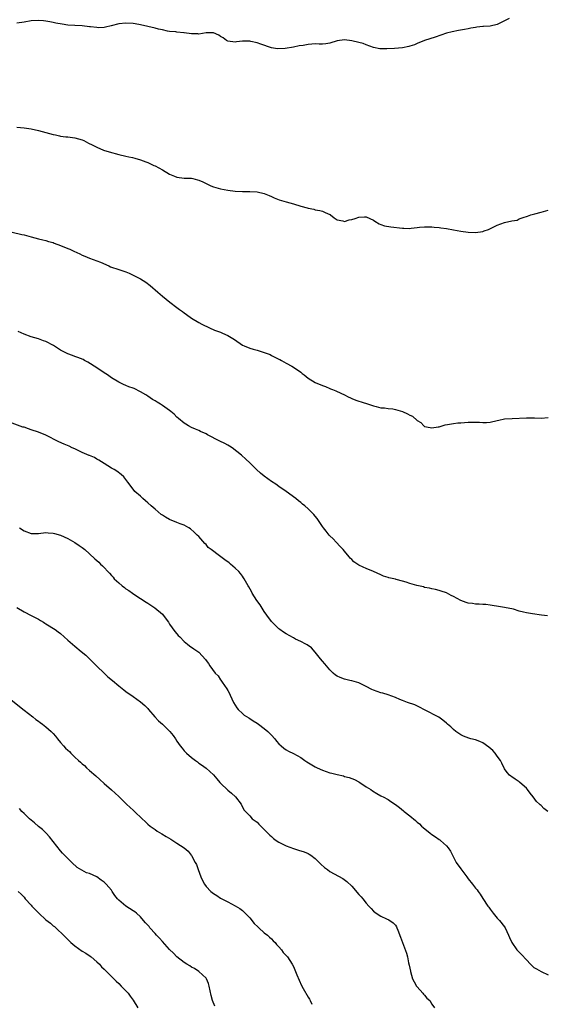
# Model space of a CAD drawing. Units: inches. Extents: x 2541000 to 2544000, y 1548000 to 1551000.
# Drawn here: x 2542112 to 2542256, y 1550054 to 1550325 of the extents above; entities that cross this region are included whole.
import ezdxf

# ---------------------------------------------------------------- set-up
doc = ezdxf.new("R2010")
doc.units = ezdxf.units.IN
doc.header["$MEASUREMENT"] = 0
doc.layers.add('LD25411548_10ft', color=254, linetype='Continuous')

msp = doc.modelspace()

# ---------------------------------------------------------------- linework, layer by layer
at = {"layer": 'LD25411548_10ft'}
for points, elevation in [([(2542246.25, 1550325), (2542245, 1550324.41), (2542243, 1550323.4), (2542241, 1550322.9), (2542239.2, 1550322.8), (2542239, 1550322.77), (2542237.36, 1550322.64), (2542237, 1550322.58), (2542235.68, 1550322.32), (2542235, 1550322.2), (2542234.02, 1550321.98), (2542232.3, 1550321.7), (2542230.62, 1550321.38), (2542229, 1550320.95), (2542225.92, 1550319.92), (2542223.02, 1550319), (2542221, 1550318.15), (2542220.22, 1550317.78), (2542219, 1550317.41), (2542218.68, 1550317.32), (2542217, 1550316.99), (2542214.77, 1550316.77), (2542212.64, 1550316.64), (2542211, 1550316.67), (2542210.71, 1550316.71), (2542209, 1550317.01), (2542207, 1550317.76), (2542206.12, 1550318.12), (2542205, 1550318.4), (2542203, 1550318.86), (2542201, 1550319.1), (2542199, 1550318.86), (2542197, 1550318.27), (2542195.92, 1550318.08), (2542195, 1550317.98), (2542194.06, 1550317.94), (2542193, 1550318.03), (2542192.07, 1550317.93), (2542191, 1550317.9), (2542189.63, 1550317.63), (2542188.55, 1550317.45), (2542187, 1550317.1), (2542184.75, 1550316.75), (2542182.63, 1550316.63), (2542181, 1550316.91), (2542178.09, 1550317.91), (2542177, 1550318.34), (2542175.3, 1550318.7), (2542175, 1550318.78), (2542173, 1550318.77), (2542171.38, 1550318.62), (2542171, 1550318.53), (2542169, 1550318.78), (2542168.6, 1550319), (2542167.67, 1550319.67), (2542167, 1550320.07), (2542166.47, 1550320.47), (2542165, 1550321.07), (2542164.95, 1550321.05), (2542163, 1550321.05), (2542161, 1550320.74), (2542160.77, 1550320.77), (2542159, 1550320.78), (2542157, 1550321.06), (2542156.92, 1550321.08), (2542155, 1550321.27), (2542154.68, 1550321.32), (2542153, 1550321.48), (2542152.43, 1550321.56), (2542151, 1550321.88), (2542149.91, 1550322.09), (2542149, 1550322.33), (2542147, 1550322.77), (2542145, 1550323.26), (2542143.52, 1550323.52), (2542143, 1550323.62), (2542141, 1550323.76), (2542139, 1550323.57), (2542136.98, 1550323), (2542135.39, 1550322.61), (2542135, 1550322.55), (2542133.51, 1550322.49), (2542133, 1550322.51), (2542131.29, 1550322.71), (2542131, 1550322.76), (2542129, 1550322.97), (2542127, 1550323.07), (2542125, 1550323.21), (2542123.44, 1550323.44), (2542121.76, 1550323.76), (2542121, 1550323.95), (2542120.08, 1550324.08), (2542119, 1550324.31), (2542118.34, 1550324.34), (2542117, 1550324.48), (2542115, 1550324.36), (2542113, 1550323.99), (2542111, 1550323.72)], 8200), ([(2542111, 1550295.12), (2542113, 1550294.94), (2542115, 1550294.64), (2542117, 1550294.2), (2542117.96, 1550293.96), (2542119, 1550293.66), (2542121, 1550293.11), (2542121.61, 1550293), (2542122.74, 1550292.74), (2542123, 1550292.7), (2542124.52, 1550292.52), (2542125, 1550292.49), (2542126.31, 1550292.31), (2542127, 1550292.23), (2542127.97, 1550291.97), (2542129, 1550291.64), (2542129.43, 1550291.43), (2542130.75, 1550290.75), (2542131.72, 1550290.28), (2542133, 1550289.6), (2542134.84, 1550288.84), (2542136.37, 1550288.37), (2542139, 1550287.66), (2542141, 1550287.16), (2542141.79, 1550287), (2542142.78, 1550286.78), (2542143.43, 1550286.57), (2542145, 1550286.15), (2542146.42, 1550285.58), (2542147, 1550285.38), (2542148.63, 1550284.63), (2542149, 1550284.48), (2542151, 1550283.4), (2542153, 1550282.19), (2542154.35, 1550281.65), (2542155, 1550281.37), (2542157, 1550281.14), (2542159, 1550281.08), (2542159.4, 1550281), (2542160.68, 1550280.68), (2542161, 1550280.58), (2542162.08, 1550280.08), (2542163, 1550279.62), (2542163.43, 1550279.43), (2542164.3, 1550279), (2542165, 1550278.73), (2542166.34, 1550278.35), (2542167, 1550278.18), (2542169, 1550277.78), (2542171, 1550277.53), (2542173, 1550277.44), (2542175, 1550277.41), (2542177, 1550277.33), (2542179, 1550276.91), (2542180.32, 1550276.32), (2542181, 1550276.04), (2542181.72, 1550275.72), (2542183.12, 1550275.12), (2542185, 1550274.58), (2542187, 1550274.05), (2542189, 1550273.46), (2542190.81, 1550273), (2542191, 1550272.91), (2542192.56, 1550272.56), (2542193, 1550272.41), (2542194.21, 1550272.21), (2542195, 1550272.05), (2542195.71, 1550271.71), (2542197, 1550271.15), (2542197.08, 1550271.08), (2542197.21, 1550271), (2542198.18, 1550270.18), (2542199, 1550269.68), (2542200.61, 1550269.39), (2542201, 1550269.23), (2542202.31, 1550269.69), (2542203, 1550269.72), (2542203.95, 1550270.05), (2542205, 1550270.37), (2542206.5, 1550270.5), (2542207, 1550270.49), (2542207.98, 1550270.02), (2542209, 1550269.56), (2542209.33, 1550269.33), (2542210.58, 1550268.58), (2542211, 1550268.41), (2542212.03, 1550268.03), (2542213.71, 1550267.71), (2542217, 1550267.33), (2542217.35, 1550267.35), (2542219, 1550267.29), (2542219.35, 1550267.35), (2542221, 1550267.51), (2542221.61, 1550267.61), (2542223, 1550267.75), (2542225, 1550267.76), (2542225.65, 1550267.65), (2542227, 1550267.53), (2542227.45, 1550267.45), (2542229, 1550267.26), (2542231, 1550266.92), (2542233, 1550266.52), (2542235, 1550266.23), (2542237, 1550266.22), (2542239, 1550266.49), (2542239.4, 1550266.6), (2542240.59, 1550267), (2542241.33, 1550267.33), (2542243, 1550268.18), (2542245, 1550268.96), (2542247, 1550269.42), (2542248.42, 1550269.58), (2542249, 1550269.89), (2542250.36, 1550270.36), (2542251, 1550270.53), (2542251.31, 1550270.69), (2542252.2, 1550271), (2542253.27, 1550271.27), (2542255, 1550271.77), (2542257, 1550272.31)], 8190), ([(2542109.7, 1550266.3), (2542112.41, 1550265.59), (2542113, 1550265.49), (2542114.99, 1550264.99), (2542117, 1550264.47), (2542118.14, 1550264.14), (2542119, 1550263.97), (2542119.73, 1550263.73), (2542121, 1550263.38), (2542121.28, 1550263.28), (2542123, 1550262.62), (2542125, 1550261.79), (2542125.55, 1550261.55), (2542126.7, 1550261), (2542128.29, 1550260.29), (2542129, 1550259.93), (2542129.67, 1550259.67), (2542131, 1550259.12), (2542133, 1550258.4), (2542134.01, 1550257.99), (2542136.3, 1550257), (2542136.78, 1550256.78), (2542139, 1550255.97), (2542141, 1550255.33), (2542141.85, 1550255), (2542143, 1550254.48), (2542145, 1550253.43), (2542145.73, 1550253), (2542146.49, 1550252.49), (2542147.64, 1550251.64), (2542148.38, 1550251), (2542149, 1550250.43), (2542149.77, 1550249.77), (2542151, 1550248.65), (2542153.03, 1550247.03), (2542155, 1550245.6), (2542155.75, 1550245), (2542156.49, 1550244.49), (2542157, 1550244.1), (2542157.61, 1550243.61), (2542159, 1550242.66), (2542161, 1550241.44), (2542161.85, 1550241), (2542163.95, 1550239.95), (2542165.36, 1550239.36), (2542167, 1550238.73), (2542167.49, 1550238.51), (2542169, 1550237.87), (2542170.79, 1550236.79), (2542173, 1550235.22), (2542173.44, 1550235), (2542175, 1550234.37), (2542175.9, 1550234.1), (2542177, 1550233.82), (2542178.73, 1550233.27), (2542179, 1550233.21), (2542180.61, 1550232.61), (2542181, 1550232.38), (2542183, 1550231.37), (2542183.23, 1550231.23), (2542183.69, 1550231), (2542185, 1550230.26), (2542186.57, 1550229.43), (2542187.3, 1550229), (2542189, 1550227.81), (2542189.44, 1550227.44), (2542189.92, 1550227), (2542191, 1550226.17), (2542192.96, 1550224.96), (2542195, 1550224.07), (2542195.82, 1550223.82), (2542197, 1550223.27), (2542197.21, 1550223.21), (2542197.7, 1550223), (2542198.63, 1550222.63), (2542200.04, 1550221.96), (2542201, 1550221.55), (2542202.06, 1550221), (2542202.7, 1550220.7), (2542203, 1550220.54), (2542204.12, 1550220.12), (2542205, 1550219.76), (2542205.6, 1550219.6), (2542207.59, 1550219), (2542209, 1550218.52), (2542209.68, 1550218.32), (2542211, 1550217.98), (2542212.05, 1550217.95), (2542213, 1550217.81), (2542214.31, 1550217.69), (2542215, 1550217.55), (2542217, 1550216.92), (2542218.36, 1550216.36), (2542219, 1550215.94), (2542219.69, 1550215.69), (2542221, 1550214.5), (2542221.95, 1550213.95), (2542222.84, 1550213), (2542223, 1550212.88), (2542224.53, 1550212.53), (2542225, 1550212.43), (2542226.71, 1550212.71), (2542227, 1550212.77), (2542227.83, 1550213), (2542228.7, 1550213.3), (2542229.36, 1550213.36), (2542231, 1550213.69), (2542232.17, 1550213.83), (2542233, 1550213.87), (2542235, 1550214.03), (2542235.99, 1550214.01), (2542237, 1550214.07), (2542238.07, 1550214.07), (2542239, 1550213.96), (2542240.05, 1550213.95), (2542241, 1550214.01), (2542243, 1550214.47), (2542243.42, 1550214.58), (2542245, 1550214.91), (2542247.07, 1550215.07), (2542251, 1550215.25), (2542251.24, 1550215.24), (2542253, 1550215.22), (2542253.2, 1550215.2), (2542255, 1550215.14), (2542257, 1550215.29)], 8180), ([(2542256.75, 1550160.75), (2542255.15, 1550161), (2542252.67, 1550161.33), (2542251, 1550161.61), (2542250.17, 1550161.83), (2542249, 1550162.1), (2542247.43, 1550162.57), (2542245, 1550163.09), (2542243.32, 1550163.32), (2542241.63, 1550163.63), (2542241, 1550163.68), (2542239.87, 1550163.87), (2542239, 1550163.89), (2542238, 1550164), (2542237, 1550164), (2542236.14, 1550164.14), (2542235, 1550164.28), (2542234.44, 1550164.44), (2542232.99, 1550164.99), (2542231, 1550166.07), (2542230.36, 1550166.36), (2542229, 1550167.08), (2542227.56, 1550167.56), (2542227, 1550167.73), (2542225.99, 1550167.99), (2542225, 1550168.2), (2542224.36, 1550168.36), (2542223, 1550168.61), (2542222.71, 1550168.71), (2542220.87, 1550169.13), (2542219, 1550169.7), (2542217.95, 1550170.05), (2542217, 1550170.33), (2542215.2, 1550170.8), (2542215, 1550170.83), (2542213.2, 1550171.2), (2542213, 1550171.29), (2542211.72, 1550171.72), (2542211, 1550172.03), (2542209, 1550173), (2542207, 1550173.79), (2542206.14, 1550174.14), (2542205, 1550174.74), (2542203.62, 1550175.62), (2542203, 1550176.24), (2542202.6, 1550176.6), (2542202.29, 1550177), (2542201, 1550178.52), (2542200.62, 1550179), (2542199.86, 1550179.86), (2542198.76, 1550181), (2542197.92, 1550181.92), (2542197, 1550182.78), (2542196.79, 1550183), (2542196.03, 1550184.03), (2542195.24, 1550185), (2542195, 1550185.38), (2542193.52, 1550187.52), (2542193, 1550188.17), (2542192.61, 1550188.61), (2542191, 1550190.22), (2542190.17, 1550191), (2542189.5, 1550191.5), (2542189, 1550191.95), (2542188.4, 1550192.4), (2542187.69, 1550193), (2542184.96, 1550195), (2542183, 1550196.33), (2542182.13, 1550197), (2542181, 1550197.73), (2542179, 1550199.22), (2542177.99, 1550199.99), (2542176.86, 1550201), (2542175, 1550202.84), (2542173.89, 1550203.89), (2542172.69, 1550205), (2542170.15, 1550207), (2542169.47, 1550207.47), (2542169, 1550207.68), (2542168.18, 1550208.18), (2542166.79, 1550208.79), (2542163.41, 1550210.59), (2542163, 1550210.79), (2542161.47, 1550211.47), (2542161, 1550211.7), (2542160.07, 1550212.07), (2542159, 1550212.57), (2542158.18, 1550213), (2542157.44, 1550213.44), (2542157, 1550213.73), (2542155.42, 1550215), (2542155, 1550215.37), (2542154.2, 1550216.2), (2542153.28, 1550217), (2542153, 1550217.21), (2542151, 1550218.65), (2542150.47, 1550219), (2542149.56, 1550219.56), (2542149, 1550219.92), (2542148.3, 1550220.3), (2542147, 1550221.21), (2542146.44, 1550221.57), (2542145, 1550222.41), (2542143.24, 1550223.24), (2542143, 1550223.36), (2542141.77, 1550223.77), (2542141, 1550224.13), (2542140.34, 1550224.34), (2542139, 1550225.04), (2542137, 1550226.23), (2542135.9, 1550227), (2542135, 1550227.59), (2542133, 1550229), (2542130.56, 1550230.56), (2542129.63, 1550231), (2542129.22, 1550231.22), (2542127.82, 1550231.82), (2542127, 1550232.08), (2542126.34, 1550232.34), (2542125, 1550232.82), (2542124.88, 1550232.88), (2542123, 1550233.86), (2542121.08, 1550235.08), (2542119, 1550236.18), (2542118.38, 1550236.38), (2542117, 1550236.91), (2542115, 1550237.51), (2542113, 1550238.25), (2542111.42, 1550239)], 8170), ([(2542256.91, 1550107), (2542255.81, 1550107.81), (2542255, 1550108.64), (2542254.79, 1550108.79), (2542254.6, 1550109), (2542253.75, 1550109.75), (2542252.82, 1550111), (2542252.02, 1550112.02), (2542251.32, 1550113), (2542251, 1550113.36), (2542249.2, 1550115), (2542249, 1550115.16), (2542247.88, 1550115.88), (2542247, 1550116.52), (2542246.7, 1550116.7), (2542246.38, 1550117), (2542245.68, 1550117.68), (2542245, 1550118.75), (2542244.23, 1550120.23), (2542243.86, 1550121), (2542243, 1550122.22), (2542242.42, 1550123), (2542241.76, 1550123.76), (2542240.69, 1550124.69), (2542239, 1550125.85), (2542238.22, 1550126.22), (2542237, 1550126.68), (2542235.77, 1550127), (2542235.19, 1550127.19), (2542233.71, 1550127.71), (2542233, 1550128.06), (2542232.43, 1550128.43), (2542231.61, 1550129), (2542231, 1550129.5), (2542230.25, 1550130.25), (2542229.35, 1550131), (2542229, 1550131.31), (2542228.07, 1550132.07), (2542226.89, 1550132.89), (2542222.97, 1550134.97), (2542221.66, 1550135.66), (2542220.3, 1550136.3), (2542218.31, 1550137), (2542217, 1550137.48), (2542216.21, 1550137.79), (2542215, 1550138.29), (2542213.03, 1550139.03), (2542211.52, 1550139.52), (2542211, 1550139.64), (2542209, 1550140.36), (2542208.55, 1550140.55), (2542207, 1550141.34), (2542205.86, 1550141.86), (2542205, 1550142.32), (2542203, 1550142.91), (2542202.5, 1550143), (2542201, 1550143.33), (2542199.79, 1550143.79), (2542199, 1550144.16), (2542198.51, 1550144.51), (2542197.95, 1550145), (2542197, 1550145.91), (2542196.07, 1550147), (2542195.6, 1550147.6), (2542195, 1550148.29), (2542194.41, 1550149), (2542193, 1550150.82), (2542191.94, 1550151.94), (2542190.79, 1550152.79), (2542190.43, 1550153), (2542189, 1550153.72), (2542187.6, 1550154.4), (2542187, 1550154.71), (2542185, 1550155.82), (2542184.27, 1550156.27), (2542183.27, 1550157), (2542183, 1550157.22), (2542182.08, 1550158.08), (2542181.19, 1550159), (2542181, 1550159.22), (2542179.72, 1550161), (2542179, 1550161.93), (2542177.82, 1550163.82), (2542176.94, 1550165), (2542175.71, 1550167), (2542175.48, 1550167.48), (2542174.74, 1550168.74), (2542174.57, 1550169), (2542173.46, 1550171), (2542173.27, 1550171.27), (2542173, 1550171.67), (2542172.43, 1550172.43), (2542171.96, 1550173), (2542171, 1550173.91), (2542169.74, 1550175), (2542169.33, 1550175.33), (2542168.17, 1550176.17), (2542166.71, 1550177.29), (2542164.39, 1550179), (2542163.61, 1550179.61), (2542163, 1550180.35), (2542162.66, 1550180.66), (2542161, 1550182.56), (2542160.57, 1550183), (2542159.77, 1550183.77), (2542158.7, 1550184.7), (2542158.23, 1550185), (2542157, 1550185.72), (2542155.88, 1550186.12), (2542155, 1550186.48), (2542153, 1550187.25), (2542151.88, 1550187.88), (2542151, 1550188.43), (2542150.67, 1550188.67), (2542149, 1550190.08), (2542147.94, 1550191), (2542147, 1550191.87), (2542146.37, 1550192.37), (2542145.63, 1550193), (2542145, 1550193.65), (2542143.48, 1550195), (2542143, 1550195.63), (2542141.5, 1550197.5), (2542141, 1550198.25), (2542140.43, 1550199), (2542139.65, 1550199.65), (2542138.52, 1550200.52), (2542137.8, 1550201), (2542137, 1550201.42), (2542135, 1550202.62), (2542133.57, 1550203.57), (2542133, 1550203.88), (2542132.32, 1550204.32), (2542131, 1550204.84), (2542130.9, 1550204.9), (2542129, 1550205.72), (2542127.65, 1550206.35), (2542127, 1550206.67), (2542126.25, 1550207), (2542125.42, 1550207.42), (2542123.99, 1550207.99), (2542122.59, 1550208.59), (2542119, 1550210.43), (2542117, 1550211.24), (2542115, 1550211.94), (2542114.19, 1550212.19), (2542113, 1550212.62), (2542112.69, 1550212.69), (2542109.78, 1550213.78)], 8160), ([(2542111.76, 1550185), (2542113, 1550184.17), (2542115, 1550183.46), (2542117, 1550183.46), (2542119, 1550183.69), (2542119.6, 1550183.6), (2542121, 1550183.55), (2542121.41, 1550183.41), (2542123, 1550182.99), (2542125, 1550182.09), (2542127, 1550180.98), (2542128.14, 1550180.14), (2542129, 1550179.53), (2542129.69, 1550179), (2542131, 1550177.86), (2542132.49, 1550176.49), (2542133.52, 1550175.52), (2542134.02, 1550175), (2542134.54, 1550174.54), (2542135, 1550174.03), (2542135.99, 1550173), (2542136.51, 1550172.51), (2542137, 1550171.87), (2542137.45, 1550171.45), (2542137.79, 1550171), (2542139, 1550169.82), (2542139.94, 1550169), (2542140.57, 1550168.57), (2542141, 1550168.23), (2542141.77, 1550167.77), (2542142.77, 1550167), (2542143.48, 1550166.52), (2542146.55, 1550164.55), (2542147, 1550164.23), (2542148.94, 1550163), (2542151, 1550161.24), (2542151.22, 1550161), (2542152.66, 1550159), (2542153, 1550158.5), (2542154.46, 1550156.46), (2542155, 1550155.86), (2542155.38, 1550155.38), (2542155.81, 1550155), (2542157, 1550153.69), (2542157.88, 1550153), (2542158.49, 1550152.49), (2542159.68, 1550151.68), (2542160.71, 1550151), (2542161, 1550150.78), (2542162.81, 1550148.81), (2542163, 1550148.48), (2542163.64, 1550147.64), (2542164, 1550147), (2542165.49, 1550145), (2542166.28, 1550144.28), (2542167, 1550143.21), (2542167.09, 1550143.09), (2542167.41, 1550142.59), (2542168.74, 1550140.74), (2542169, 1550140.24), (2542169.46, 1550139.46), (2542169.64, 1550139), (2542170.56, 1550137), (2542171, 1550136.21), (2542171.48, 1550135.48), (2542171.86, 1550135), (2542173, 1550133.95), (2542173.51, 1550133.51), (2542174.71, 1550132.72), (2542175, 1550132.55), (2542175.9, 1550131.9), (2542177, 1550131.27), (2542177.41, 1550131), (2542179, 1550129.81), (2542180, 1550129), (2542181, 1550127.97), (2542181.87, 1550127), (2542182.36, 1550126.36), (2542183, 1550125.58), (2542183.6, 1550125), (2542184.36, 1550124.36), (2542185, 1550123.93), (2542185.6, 1550123.6), (2542187, 1550122.89), (2542189, 1550121.79), (2542190.14, 1550121), (2542190.66, 1550120.66), (2542193, 1550119.27), (2542193.54, 1550119), (2542195, 1550118.34), (2542197, 1550117.66), (2542197.55, 1550117.55), (2542199, 1550117.13), (2542200.75, 1550116.75), (2542201, 1550116.65), (2542202.35, 1550116.35), (2542203, 1550116.07), (2542203.77, 1550115.77), (2542205, 1550115.15), (2542205.26, 1550115), (2542207, 1550113.81), (2542208.26, 1550113), (2542208.69, 1550112.69), (2542209.9, 1550111.9), (2542211, 1550111.33), (2542211.2, 1550111.2), (2542211.63, 1550111), (2542213, 1550110.29), (2542213.78, 1550109.78), (2542215, 1550108.93), (2542216.09, 1550108.09), (2542217.2, 1550107.2), (2542217.42, 1550107), (2542219, 1550105.84), (2542220.54, 1550104.54), (2542221, 1550104.09), (2542221.6, 1550103.6), (2542222.18, 1550103), (2542222.62, 1550102.62), (2542224.54, 1550101), (2542225, 1550100.66), (2542226, 1550100), (2542227, 1550099.28), (2542227.18, 1550099.18), (2542227.4, 1550099), (2542229, 1550097.58), (2542229.5, 1550097), (2542230.1, 1550096.1), (2542230.65, 1550095), (2542231.74, 1550093), (2542233, 1550091.18), (2542234.67, 1550089), (2542235, 1550088.49), (2542236.21, 1550087), (2542237, 1550085.89), (2542237.42, 1550085.42), (2542237.73, 1550085), (2542238.3, 1550084.3), (2542239, 1550083.08), (2542240.43, 1550081), (2542240.67, 1550080.67), (2542241, 1550080.16), (2542241.88, 1550079), (2542243, 1550077.65), (2542243.57, 1550077), (2542245, 1550075.31), (2542245.19, 1550075), (2542246.11, 1550073), (2542246.35, 1550072.35), (2542246.97, 1550070.97), (2542248.34, 1550069), (2542248.65, 1550068.65), (2542249.67, 1550067.67), (2542251, 1550066.17), (2542252.07, 1550065), (2542253, 1550064.13), (2542253.76, 1550063.76), (2542255, 1550063.01), (2542257, 1550062.09)], 8150), ([(2542111, 1550163.03), (2542113, 1550161.88), (2542115, 1550160.91), (2542116.22, 1550160.22), (2542117, 1550159.85), (2542117.5, 1550159.5), (2542118.34, 1550159), (2542118.73, 1550158.73), (2542119, 1550158.6), (2542121.58, 1550157), (2542122.4, 1550156.4), (2542123, 1550155.89), (2542125, 1550154.09), (2542127, 1550152.4), (2542128.73, 1550151), (2542129.96, 1550149.96), (2542131.01, 1550149), (2542133, 1550146.92), (2542134.99, 1550144.99), (2542136.04, 1550144.04), (2542137.27, 1550143), (2542139, 1550141.56), (2542140.46, 1550140.46), (2542141, 1550139.99), (2542143, 1550138.56), (2542145, 1550137.16), (2542146.14, 1550136.14), (2542147, 1550135.29), (2542147.23, 1550135), (2542148.96, 1550133), (2542149.96, 1550131.96), (2542151.02, 1550131), (2542153.07, 1550129), (2542153.92, 1550127.92), (2542154.61, 1550127), (2542155, 1550126.36), (2542155.92, 1550125), (2542156.4, 1550124.4), (2542157, 1550123.67), (2542157.32, 1550123.32), (2542157.64, 1550123), (2542159, 1550121.82), (2542160.06, 1550121), (2542160.62, 1550120.62), (2542161, 1550120.29), (2542161.78, 1550119.78), (2542163, 1550118.87), (2542165, 1550117.09), (2542166, 1550116), (2542166.8, 1550115), (2542167, 1550114.77), (2542169, 1550112.81), (2542170.02, 1550112.02), (2542171.12, 1550111), (2542172.66, 1550109), (2542173.41, 1550107.41), (2542175, 1550105.8), (2542175.71, 1550105), (2542177, 1550104.05), (2542177.49, 1550103.49), (2542179, 1550102.04), (2542180.5, 1550100.5), (2542181, 1550100.07), (2542181.54, 1550099.54), (2542182.28, 1550099), (2542183, 1550098.54), (2542183.89, 1550098.11), (2542185, 1550097.53), (2542187, 1550096.78), (2542188.4, 1550096.4), (2542189.91, 1550095.91), (2542191, 1550095.46), (2542191.3, 1550095.3), (2542191.76, 1550095), (2542193, 1550094.07), (2542194.09, 1550093), (2542194.53, 1550092.53), (2542195.57, 1550091.57), (2542196.33, 1550091), (2542197, 1550090.52), (2542200.56, 1550088.56), (2542201.71, 1550087.71), (2542203, 1550086.42), (2542205, 1550084.14), (2542205.57, 1550083.57), (2542206.08, 1550083), (2542207, 1550081.82), (2542207.73, 1550081), (2542208.35, 1550080.35), (2542209, 1550079.57), (2542209.74, 1550079), (2542211, 1550078.21), (2542212.54, 1550077.46), (2542213.17, 1550077.17), (2542214.38, 1550076.38), (2542215, 1550075.7), (2542215.3, 1550075.3), (2542215.43, 1550075), (2542215.67, 1550074.33), (2542216.45, 1550072.45), (2542218.06, 1550068.06), (2542218.32, 1550067), (2542218.61, 1550065.39), (2542218.78, 1550064.78), (2542219.11, 1550063.11), (2542219.12, 1550063), (2542219.73, 1550061), (2542220.12, 1550060.12), (2542220.81, 1550059), (2542221, 1550058.75), (2542222.56, 1550057), (2542222.73, 1550056.73), (2542223, 1550056.48), (2542223.68, 1550055.68), (2542224.42, 1550055), (2542225, 1550054), (2542225.73, 1550053)], 8140), ([(2542109, 1550138.04), (2542113, 1550134.85), (2542115.39, 1550133), (2542116.28, 1550132.28), (2542117, 1550131.79), (2542117.44, 1550131.44), (2542118.05, 1550131), (2542119, 1550130.25), (2542120.48, 1550129), (2542120.74, 1550128.74), (2542121, 1550128.42), (2542121.68, 1550127.68), (2542122.16, 1550127), (2542123, 1550125.96), (2542123.81, 1550125), (2542124.43, 1550124.43), (2542125, 1550123.84), (2542125.46, 1550123.46), (2542125.84, 1550123), (2542127, 1550121.94), (2542127.97, 1550121), (2542128.53, 1550120.53), (2542129, 1550120.06), (2542129.59, 1550119.59), (2542130.18, 1550119), (2542131, 1550118.27), (2542132.76, 1550116.76), (2542133.81, 1550115.81), (2542135, 1550114.69), (2542137, 1550112.9), (2542138.04, 1550112.04), (2542139.07, 1550111.07), (2542141, 1550109.17), (2542141.15, 1550109), (2542142.12, 1550108.12), (2542143, 1550107.37), (2542143.37, 1550107), (2542145.48, 1550105), (2542146.23, 1550104.23), (2542147, 1550103.55), (2542147.68, 1550103), (2542149, 1550102), (2542149.6, 1550101.6), (2542150.82, 1550100.82), (2542152.07, 1550100.07), (2542153.34, 1550099.34), (2542153.88, 1550099), (2542155, 1550098.28), (2542156.95, 1550097), (2542158.04, 1550096.04), (2542158.95, 1550094.95), (2542159, 1550094.88), (2542160.03, 1550093), (2542160.37, 1550092.37), (2542160.82, 1550091), (2542161.55, 1550089), (2542162.05, 1550088.05), (2542162.55, 1550087), (2542163, 1550086.38), (2542164.34, 1550085), (2542164.71, 1550084.71), (2542165, 1550084.42), (2542165.93, 1550083.93), (2542167, 1550083.12), (2542169, 1550082.12), (2542171, 1550081.07), (2542172.29, 1550080.29), (2542173, 1550079.76), (2542173.4, 1550079.4), (2542173.72, 1550079), (2542175, 1550077.73), (2542176.23, 1550076.23), (2542177.25, 1550075.25), (2542177.54, 1550075), (2542179, 1550073.66), (2542179.89, 1550073), (2542180.44, 1550072.44), (2542181, 1550071.95), (2542181.46, 1550071.46), (2542181.96, 1550071), (2542182.38, 1550070.38), (2542183, 1550069.74), (2542183.69, 1550069), (2542184.21, 1550068.21), (2542185, 1550067.4), (2542185.36, 1550067), (2542186.63, 1550065), (2542187, 1550064.33), (2542187.42, 1550063.42), (2542187.57, 1550063), (2542187.96, 1550062.04), (2542188.58, 1550060.58), (2542189.19, 1550059.19), (2542189.69, 1550058.31), (2542191, 1550055.91), (2542191.37, 1550055.37), (2542191.56, 1550055), (2542192.02, 1550053.98)], 8130), ([(2542165.45, 1550053.45), (2542164.79, 1550055), (2542164.4, 1550056.4), (2542163.87, 1550059), (2542163.66, 1550059.66), (2542163.1, 1550061), (2542163, 1550061.15), (2542161.04, 1550063.04), (2542159.8, 1550063.8), (2542159, 1550064.18), (2542158.51, 1550064.51), (2542157.69, 1550065), (2542157, 1550065.45), (2542155, 1550067.07), (2542154.08, 1550068.08), (2542153, 1550069.05), (2542151, 1550071.2), (2542150.18, 1550072.18), (2542149.37, 1550073), (2542149, 1550073.44), (2542147.58, 1550075), (2542147.34, 1550075.34), (2542146.4, 1550076.4), (2542145.84, 1550077), (2542145, 1550077.99), (2542143.92, 1550079), (2542143.43, 1550079.43), (2542143, 1550079.72), (2542140.96, 1550080.96), (2542139, 1550082.58), (2542138.69, 1550083), (2542137.93, 1550083.93), (2542137.24, 1550085), (2542137, 1550085.33), (2542135.6, 1550087), (2542135.31, 1550087.31), (2542135, 1550087.58), (2542134.15, 1550088.15), (2542133, 1550088.98), (2542131, 1550089.95), (2542130.17, 1550090.17), (2542127.63, 1550091.63), (2542126.17, 1550093), (2542125, 1550094.07), (2542124.15, 1550095), (2542123.55, 1550095.55), (2542123, 1550096.15), (2542121, 1550098.73), (2542120.02, 1550100.02), (2542119.1, 1550101), (2542118.06, 1550102.06), (2542117, 1550102.9), (2542115.91, 1550103.9), (2542115, 1550104.58), (2542114.52, 1550105), (2542113, 1550106.43), (2542112.44, 1550107), (2542111.78, 1550107.78)], 8120), ([(2542111.39, 1550085), (2542112.23, 1550084.23), (2542113, 1550083.45), (2542113.35, 1550083), (2542115, 1550081.22), (2542115.17, 1550081), (2542116.04, 1550080.04), (2542117.03, 1550079), (2542119, 1550077.24), (2542120.25, 1550076.25), (2542121, 1550075.59), (2542121.34, 1550075.34), (2542124.42, 1550072.42), (2542125, 1550071.8), (2542125.44, 1550071.44), (2542125.89, 1550071), (2542127, 1550070.06), (2542129, 1550068.63), (2542130.01, 1550068.01), (2542131.18, 1550067.18), (2542131.41, 1550067), (2542133, 1550065.64), (2542133.71, 1550065), (2542134.32, 1550064.32), (2542135, 1550063.65), (2542135.32, 1550063.32), (2542135.66, 1550063), (2542137.66, 1550061), (2542138.31, 1550060.31), (2542139, 1550059.7), (2542139.72, 1550059), (2542141, 1550057.66), (2542141.56, 1550057), (2542142.17, 1550056.17), (2542143, 1550055.09), (2542144.26, 1550053)], 8110)]:
    msp.add_lwpolyline(points, dxfattribs=dict(at, elevation=elevation))

doc.saveas('drawing.dxf')
